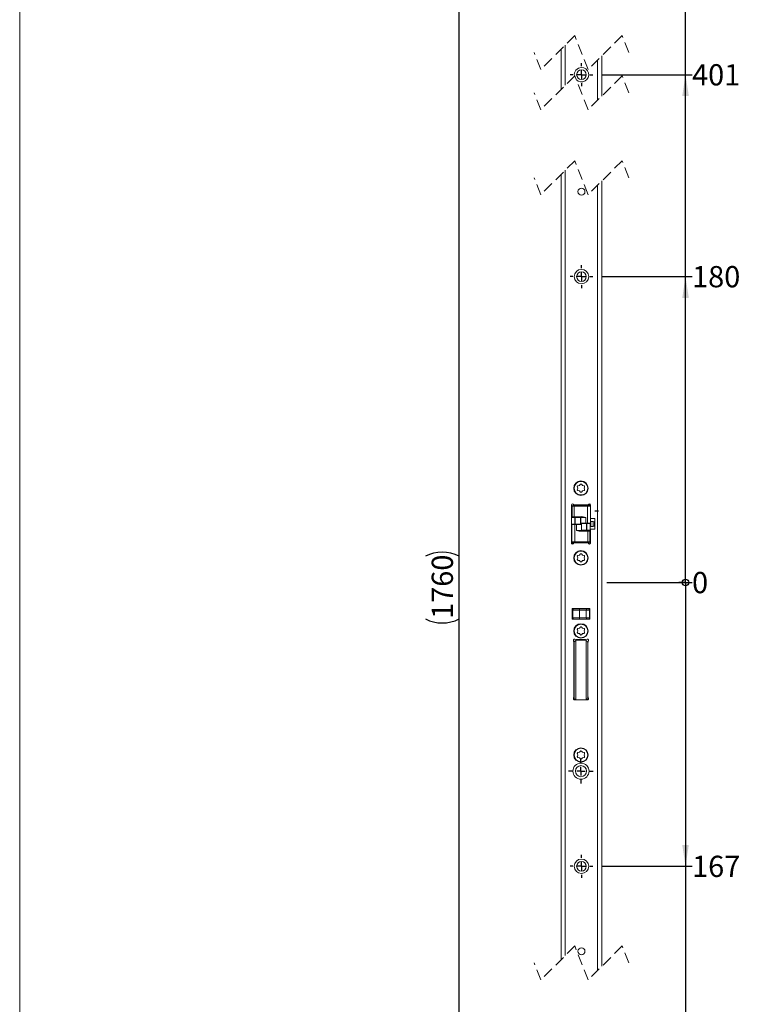
# Model space of a CAD drawing. Units: millimetres. Extents: x 5 to 415, y 5 to 292.
# Drawn here: x 5 to 90, y 105 to 221 of the extents above; entities that cross this region are included whole.
import ezdxf

# ---------------------------------------------------------------- set-up
doc = ezdxf.new("R2010")
doc.units = ezdxf.units.MM
doc.linetypes.add('CENTERX2', pattern=[20.32, 12.7, -2.54, 2.54, -2.54])
doc.linetypes.add('HIDDEN', pattern=[1.905, 1.27, -0.635])
doc.layers.add('1', color=19, linetype='Continuous')
doc.styles.add('SLDTEXTSTYLE1', font='TXT', dxfattribs={"width": 0.75})
doc.dimstyles.new('SLDDIMSTYLE0', dxfattribs={"dimtxt": 2.5, "dimasz": 0.25641, "dimexe": 0, "dimexo": 0.0625, "dimtad": 0, "dimtih": 1, "dimtoh": 1, "dimdec": 0, "dimlfac": 5, "dimrnd": 1e-09, "dimzin": 12, "dimdsep": 46, "dimtxsty": 'SLDTEXTSTYLE1', "dimblk1": 'ORIGIN', "dimblk2": 'ORIGIN', "dimsah": 1, "dimcen": 0.09, "dimadec": 0, "dimazin": 3, "dimtfac": 1, "dimtdec": 0, "dimtofl": 0, "dimtmove": 0, "dimatfit": 3, "dimldrblk": 'ORIGIN', "dimfxl": 1, "dimfrac": 2, "dimtolj": 1, "dimtzin": 12, "dimarcsym": 0})
doc.dimstyles.new('SLDDIMSTYLE1', dxfattribs={"dimtxt": 2.5, "dimasz": 2.5, "dimexe": 0, "dimexo": 0.0625, "dimtad": 0, "dimtih": 1, "dimtoh": 1, "dimlfac": 5, "dimrnd": 1e-09, "dimzin": 12, "dimdsep": 46, "dimtxsty": 'SLDTEXTSTYLE1', "dimsah": 1, "dimcen": 0.09, "dimadec": 0, "dimazin": 3, "dimtfac": 1, "dimtofl": 0, "dimtmove": 0, "dimatfit": 3, "dimfxl": 1, "dimfrac": 2, "dimtolj": 1, "dimtzin": 12, "dimarcsym": 0})
doc.dimstyles.new('SLDDIMSTYLE2', dxfattribs={"dimtxt": 2.5, "dimasz": 2.5, "dimexe": 0, "dimexo": 0.0625, "dimtad": 1, "dimlfac": 5, "dimrnd": 1e-09, "dimzin": 12, "dimdsep": 46, "dimtxsty": 'SLDTEXTSTYLE1', "dimsah": 1, "dimcen": 0.09, "dimadec": 0, "dimazin": 3, "dimtfac": 1, "dimtofl": 0, "dimtmove": 0, "dimatfit": 3, "dimfxl": 1, "dimfrac": 2, "dimtolj": 1, "dimtzin": 12, "dimarcsym": 0})

# ---------------------------------------------------------------- blocks, each defined once
blk = doc.blocks.new('_ORIGIN')
at = {"color": 0, "linetype": 'ByBlock', "lineweight": -2}
blk.add_line((0, 0), (-1, 0), dxfattribs=at)
blk.add_circle((0, 0), 0.5, dxfattribs=at)
blk = doc.blocks.new('*D6')
at = {"layer": '1'}
blk.add_line((74.11, 155.03), (84.13, 155.03), dxfattribs=at)
at = {"layer": '1', "xscale": 0.7692307692, "yscale": 0.7692307692}
blk.add_blockref('_ORIGIN', (83.36, 155.03, 0.02), dxfattribs=at)
at = {"layer": '1', "insert": (84.13, 156.27, 0.02), "char_height": 2.5, "attachment_point": 1, "style": 'SLDTEXTSTYLE1'}
blk.add_mtext('0', dxfattribs=at)
blk = doc.blocks.new('*D7')
at = {"layer": '1'}
for p, q in [((83.36, 155.03), (83.36, 121.63)), ((73.47, 121.63), (84.13, 121.63))]:
    blk.add_line(p, q, dxfattribs=at)
blk.add_solid([(83.36, 121.63), (83.75, 124.13), (82.98, 124.13)], dxfattribs=at)
at = {"layer": '1', "insert": (84.13, 122.87, 0.02), "char_height": 2.5, "attachment_point": 1, "style": 'SLDTEXTSTYLE1'}
blk.add_mtext('167', dxfattribs=at)
blk = doc.blocks.new('*D8')
at = {"layer": '1'}
for p, q in [((83.36, 121.63), (83.36, 97.49)), ((73.47, 97.49), (84.13, 97.49))]:
    blk.add_line(p, q, dxfattribs=at)
blk.add_solid([(83.36, 97.49), (83.75, 99.99), (82.98, 99.99)], dxfattribs=at)
at = {"layer": '1', "insert": (84.13, 98.73, 0.02), "char_height": 2.5, "attachment_point": 1, "style": 'SLDTEXTSTYLE1'}
blk.add_mtext('433', dxfattribs=at)
blk = doc.blocks.new('*D9')
at = {"layer": '1'}
for p, q in [((83.36, 97.49), (83.36, 83.11)), ((73.47, 83.11), (84.13, 83.11))]:
    blk.add_line(p, q, dxfattribs=at)
blk.add_solid([(83.36, 83.11), (83.75, 85.61), (82.98, 85.61)], dxfattribs=at)
at = {"layer": '1', "insert": (84.13, 84.35, 0.02), "char_height": 2.5, "attachment_point": 1, "style": 'SLDTEXTSTYLE1'}
blk.add_mtext('705', dxfattribs=at)
blk = doc.blocks.new('*D10')
at = {"layer": '1'}
for p, q in [((83.36, 83.11), (83.36, 52.91)), ((73.47, 52.91), (84.13, 52.91))]:
    blk.add_line(p, q, dxfattribs=at)
blk.add_solid([(83.36, 52.91), (83.75, 55.41), (82.98, 55.41)], dxfattribs=at)
at = {"layer": '1', "insert": (84.13, 54.15, 0.02), "char_height": 2.5, "attachment_point": 1, "style": 'SLDTEXTSTYLE1'}
blk.add_mtext('856', dxfattribs=at)
blk = doc.blocks.new('*D11')
at = {"layer": '1'}
for p, q in [((83.36, 52.91), (83.36, 39.11)), ((74.52, 39.11), (84.13, 39.11))]:
    blk.add_line(p, q, dxfattribs=at)
blk.add_solid([(83.36, 39.11), (83.75, 41.61), (82.98, 41.61)], dxfattribs=at)
at = {"layer": '1', "insert": (84.13, 40.35, 0.02), "char_height": 2.5, "attachment_point": 1, "style": 'SLDTEXTSTYLE1'}
blk.add_mtext('925', dxfattribs=at)
blk = doc.blocks.new('*D12')
at = {"layer": '1'}
for p, q in [((73.47, 191.03), (84.13, 191.03)), ((83.36, 155.03), (83.36, 191.03))]:
    blk.add_line(p, q, dxfattribs=at)
blk.add_solid([(83.36, 191.03), (82.98, 188.53), (83.75, 188.53)], dxfattribs=at)
at = {"layer": '1', "insert": (84.13, 192.27, 0.02), "char_height": 2.5, "attachment_point": 1, "style": 'SLDTEXTSTYLE1'}
blk.add_mtext('180', dxfattribs=at)
blk = doc.blocks.new('*D13')
at = {"layer": '1'}
for p, q in [((73.47, 214.79), (84.13, 214.79)), ((83.36, 191.03), (83.36, 214.79))]:
    blk.add_line(p, q, dxfattribs=at)
blk.add_solid([(83.36, 214.79), (82.98, 212.29), (83.75, 212.29)], dxfattribs=at)
at = {"layer": '1', "insert": (84.13, 216.03, 0.02), "char_height": 2.5, "attachment_point": 1, "style": 'SLDTEXTSTYLE1'}
blk.add_mtext('401', dxfattribs=at)
blk = doc.blocks.new('*D14')
at = {"layer": '1'}
for p, q in [((73.47, 229.55), (84.13, 229.55)), ((83.36, 214.79), (83.36, 229.55))]:
    blk.add_line(p, q, dxfattribs=at)
blk.add_solid([(83.36, 229.55), (82.98, 227.05), (83.75, 227.05)], dxfattribs=at)
at = {"layer": '1', "insert": (84.13, 230.79, 0.02), "char_height": 2.5, "attachment_point": 1, "style": 'SLDTEXTSTYLE1'}
blk.add_mtext('634', dxfattribs=at)
blk = doc.blocks.new('*D15')
at = {"layer": '1'}
for p, q in [((73.47, 259.75), (84.13, 259.75)), ((83.36, 229.55), (83.36, 259.75))]:
    blk.add_line(p, q, dxfattribs=at)
blk.add_solid([(83.36, 259.75), (82.98, 257.25), (83.75, 257.25)], dxfattribs=at)
at = {"layer": '1', "insert": (84.13, 260.99, 0.02), "char_height": 2.5, "attachment_point": 1, "style": 'SLDTEXTSTYLE1'}
blk.add_mtext('785', dxfattribs=at)
blk = doc.blocks.new('*D16')
at = {"layer": '1'}
for p, q in [((74.52, 269.75), (84.13, 269.75)), ((83.36, 259.75), (83.36, 269.75))]:
    blk.add_line(p, q, dxfattribs=at)
blk.add_solid([(83.36, 269.75), (82.98, 267.25), (83.75, 267.25)], dxfattribs=at)
at = {"layer": '1', "insert": (84.13, 270.99, 0.02), "char_height": 2.5, "attachment_point": 1, "style": 'SLDTEXTSTYLE1'}
blk.add_mtext('835', dxfattribs=at)
blk = doc.blocks.new('*D17')
at = {"layer": '1'}
for p, q in [((67.72, 269.75), (55.72, 269.75)), ((56.72, 39.11), (56.72, 269.75)), ((67.72, 39.11), (55.72, 39.11))]:
    blk.add_line(p, q, dxfattribs=at)
for centre, start, end in [((54.73, 154.16), 63.4349, 116.5651), ((54.73, 154.71), 243.4349, 296.5651)]:
    blk.add_arc(centre, 4.44, start, end, dxfattribs=at)
for points in [[(56.72, 269.75), (56.33, 267.25), (57.1, 267.25)], [(56.72, 39.11), (57.1, 41.61), (56.33, 41.61)]]:
    blk.add_solid(points, dxfattribs=at)
at = {"layer": '1', "insert": (53.49, 150.74, -3.84), "char_height": 2.5, "attachment_point": 1, "rotation": 90, "style": 'SLDTEXTSTYLE1'}
blk.add_mtext('1760', dxfattribs=at)
blk = doc.blocks.new('SW_CENTERMARKSYMBOL_2')
at = {"layer": '1', "color": 0}
for p, q in [((0, 1), (0, 1.35)), ((-1, 0), (-1.35, 0)), ((0, 0), (-0.5, 0)), ((0, 0), (0, 0.5)), ((0, 0), (0, -0.5)), ((0, 0), (0.5, 0)), ((1, 0), (1.35, 0)), ((0, -1), (0, -1.35))]:
    blk.add_line(p, q, dxfattribs=at)
blk = doc.blocks.new('SW_CENTERMARKSYMBOL_3')
at = {"layer": '1', "color": 0}
for p, q in [((0, 1), (0, 1.35)), ((-1, 0), (-1.35, 0)), ((0, 0), (-0.5, 0)), ((0, 0), (0, 0.5)), ((0, 0), (0, -0.5)), ((0, 0), (0.5, 0)), ((1, 0), (1.35, 0)), ((0, -1), (0, -1.35))]:
    blk.add_line(p, q, dxfattribs=at)
blk = doc.blocks.new('SW_CENTERMARKSYMBOL_4')
at = {"layer": '1', "color": 0}
for p, q in [((0, 1), (0, 1.45)), ((-1, 0), (-1.45, 0)), ((0, 0), (-0.5, 0)), ((0, 0), (0, 0.5)), ((0, 0), (0, -0.5)), ((0, 0), (0.5, 0)), ((1, 0), (1.45, 0)), ((0, -1), (0, -1.45))]:
    blk.add_line(p, q, dxfattribs=at)
blk = doc.blocks.new('SW_CENTERMARKSYMBOL_5')
at = {"layer": '1', "color": 0}
for p, q in [((0, 1), (0, 1.35)), ((-1, 0), (-1.35, 0)), ((0, 0), (-0.5, 0)), ((0, 0), (0, 0.5)), ((0, 0), (0, -0.5)), ((0, 0), (0.5, 0)), ((1, 0), (1.35, 0)), ((0, -1), (0, -1.35))]:
    blk.add_line(p, q, dxfattribs=at)

msp = doc.modelspace()

# ---------------------------------------------------------------- linework, layer by layer
at = {"color": 7, "linetype": 'HIDDEN', "lineweight": 0}
for p, q in [((70.3288, 219.3996), (66.3288, 215.3996)), ((71.9038, 215.3996), (70.3288, 219.3996)), ((75.9038, 219.3996), (71.9038, 215.3996)), ((76.6913, 217.3996), (75.9038, 219.3996)), ((66.3288, 215.3996), (65.5413, 217.3996)), ((70.3288, 214.6703), (66.3288, 210.6703)), ((71.9038, 210.6703), (70.3288, 214.6703)), ((75.9038, 214.6703), (71.9038, 210.6703)), ((76.6913, 212.6703), (75.9038, 214.6703)), ((66.3288, 210.6703), (65.5413, 212.6703)), ((70.3288, 204.6703), (66.3288, 200.6703)), ((71.9038, 200.6703), (70.3288, 204.6703)), ((75.9038, 204.6703), (71.9038, 200.6703)), ((76.6913, 202.6703), (75.9038, 204.6703)), ((66.3288, 200.6703), (65.5413, 202.6703)), ((70.3288, 112.2562), (66.3288, 108.2562)), ((71.9038, 108.2562), (70.3288, 112.2562)), ((75.9038, 112.2562), (71.9038, 108.2562)), ((76.6913, 110.2562), (75.9038, 112.2562)), ((66.3288, 108.2562), (65.5413, 110.2562))]:
    msp.add_line(p, q, dxfattribs=at)
at = {"color": 7, "linetype": 'Continuous', "lineweight": 0}
for p, q in [((69.2163, 218.2871), (69.2163, 213.5578)), ((73.0163, 211.7828), (73.0163, 216.5121)), ((69.2163, 203.5578), (69.2163, 111.1437)), ((73.0163, 109.3687), (73.0163, 201.7828)), ((70.0341, 164.0271), (70.0218, 164.0271)), ((70.0341, 162.7671), (70.0341, 164.0271)), ((70.2606, 164.0271), (70.0341, 164.0271)), ((70.1256, 164.1071), (70.2058, 164.1071)), ((70.2058, 164.1696), (70.2058, 164.1071)), ((70.2058, 164.1071), (70.5982, 164.1071)), ((71.8264, 164.0271), (70.2606, 164.0271)), ((70.2606, 162.7671), (70.2606, 164.0271)), ((70.5982, 164.1071), (70.5982, 164.1571)), ((70.6331, 164.1071), (70.5982, 164.1071)), ((70.6331, 164.1571), (70.6331, 164.1071)), ((71.4983, 164.1071), (71.4983, 164.1571)), ((71.5333, 164.1071), (71.4983, 164.1071)), ((71.5333, 164.1571), (71.5333, 164.1071)), ((71.5333, 164.1071), (72.0406, 164.1071)), ((72.1729, 164.0271), (71.8264, 164.0271)), ((71.8264, 162.0071), (71.8264, 164.0271)), ((72.0406, 164.1071), (72.0406, 164.2969)), ((72.0406, 164.1071), (72.1204, 164.1071)), ((69.9463, 162.6671), (69.9263, 162.6671)), ((69.9575, 162.6671), (69.9463, 162.6671)), ((69.9575, 162.6671), (69.9575, 161.1871)), ((70.3284, 162.6671), (69.9575, 162.6671)), ((70.0218, 162.7671), (70.0341, 162.7671)), ((70.0341, 162.7671), (70.2606, 162.7671)), ((70.2606, 162.7671), (70.9984, 162.7671)), ((70.3284, 161.8871), (70.3284, 162.6671)), ((70.3772, 162.6671), (70.3284, 162.6671)), ((70.3772, 162.7271), (70.3772, 162.6671)), ((70.3772, 162.6671), (70.3772, 161.8871)), ((71.0195, 162.6671), (70.3772, 162.6671)), ((71.0195, 162.6871), (71.028, 162.6871)), ((71.6211, 162.6871), (71.028, 162.6871)), ((71.028, 162.6871), (71.028, 162.0071)), ((71.6211, 162.0071), (71.6211, 162.6871)), ((71.6211, 162.6871), (71.6233, 162.6871)), ((71.6233, 162.6871), (71.6233, 162.0071)), ((69.9463, 161.1871), (69.9263, 161.1871)), ((69.9575, 161.1871), (69.9463, 161.1871)), ((69.9575, 161.1871), (69.9741, 161.1871)), ((69.9705, 161.0871), (69.9664, 161.0871)), ((69.9751, 161.8471), (69.974, 161.8471)), ((69.974, 161.8471), (69.974, 161.1671)), ((70.3225, 161.8471), (69.9751, 161.8471)), ((69.9751, 161.8471), (69.9751, 159.8271)), ((70.3225, 161.8471), (70.3225, 159.8271)), ((70.5241, 161.8471), (70.3225, 161.8471)), ((70.5241, 161.1671), (70.5241, 161.8471)), ((70.5264, 161.8471), (70.5241, 161.8471)), ((70.5264, 161.1671), (70.5241, 161.1671)), ((70.5264, 161.8471), (70.5264, 161.1671)), ((71.1144, 161.8471), (70.5264, 161.8471)), ((70.5264, 161.1671), (71.1144, 161.1671)), ((71.0195, 162.0071), (71.028, 162.0071)), ((71.028, 162.0071), (71.6211, 162.0071)), ((71.1144, 161.1671), (71.1144, 161.8471)), ((71.1226, 161.8471), (71.1144, 161.8471)), ((71.1226, 161.1671), (71.1144, 161.1671)), ((71.1226, 161.1871), (71.7155, 161.1871)), ((71.8771, 161.0871), (71.1445, 161.0871)), ((71.6211, 162.0071), (71.6233, 162.0071)), ((71.6233, 162.0071), (71.8264, 162.0071)), ((71.7155, 161.1871), (71.7155, 161.9671)), ((71.7155, 161.1871), (71.7155, 161.1271)), ((71.7643, 161.1871), (71.7155, 161.1871)), ((71.7643, 161.9671), (71.7643, 161.1871)), ((71.7643, 161.1871), (72.1352, 161.1871)), ((71.8264, 162.0071), (72.1729, 162.0071)), ((71.8771, 161.0871), (71.8771, 159.8271)), ((72.1011, 161.0871), (71.8771, 161.0871)), ((72.1011, 161.0871), (72.1011, 159.8271)), ((72.1129, 161.0871), (72.1011, 161.0871)), ((72.1352, 161.1871), (72.1352, 161.9671)), ((72.1463, 161.1871), (72.1352, 161.1871)), ((72.2063, 162.2271), (72.2063, 161.6271)), ((72.5063, 161.6271), (72.5063, 162.2271)), ((69.9664, 159.8271), (69.9751, 159.8271)), ((69.9751, 159.8271), (70.3225, 159.8271)), ((70.0906, 159.7471), (70.0103, 159.7471)), ((70.5979, 159.7471), (70.0906, 159.7471)), ((70.0906, 159.7471), (70.0906, 159.5592)), ((70.3225, 159.8271), (71.8771, 159.8271)), ((70.5979, 159.7471), (70.6328, 159.7471)), ((70.5979, 159.6971), (70.5979, 159.7471)), ((70.6328, 159.7471), (70.6328, 159.6971)), ((71.498, 159.6971), (71.498, 159.7471)), ((71.498, 159.7471), (71.5331, 159.7471)), ((71.9254, 159.7471), (71.5331, 159.7471)), ((71.5331, 159.7471), (71.5331, 159.6971)), ((71.8771, 159.8271), (72.1011, 159.8271)), ((72.0051, 159.7471), (71.9254, 159.7471)), ((71.9254, 159.6265), (71.9254, 159.7471)), ((72.1011, 159.8271), (72.1129, 159.8271)), ((70.0463, 151.7871), (70.1083, 151.7871)), ((70.1083, 150.8671), (70.0463, 150.8671)), ((70.8782, 151.7871), (70.1083, 151.7871)), ((70.1083, 151.7871), (70.1083, 150.8671)), ((70.1083, 150.8671), (70.8782, 150.8671)), ((71.6815, 151.7871), (70.8782, 151.7871)), ((70.8782, 151.7871), (70.8782, 150.8671)), ((70.8782, 150.8671), (71.6815, 150.8671)), ((72.046, 151.7871), (71.6815, 151.7871)), ((71.6815, 151.7871), (71.6815, 150.8671)), ((71.6815, 150.8671), (72.046, 150.8671)), ((72.046, 150.8671), (72.046, 151.7871)), ((72.046, 151.7871), (72.0463, 151.7871)), ((72.046, 150.8671), (72.0463, 150.8671)), ((71.8563, 144.1263), (71.8763, 144.1263)), ((71.8563, 144.0263), (71.8763, 144.0263))]:
    msp.add_line(p, q, dxfattribs=at)
at = {"color": 7, "linetype": 'Continuous', "lineweight": 15}
for p, q in [((68.7163, 213.0578), (68.7163, 217.7871)), ((73.5163, 217.0121), (73.5163, 212.2828)), ((68.7163, 110.6437), (68.7163, 203.0578)), ((73.5163, 202.2828), (73.5163, 109.8687)), ((69.9263, 164.1571), (69.9263, 159.6971)), ((70.0218, 164.0271), (70.0218, 162.7671)), ((70.0618, 164.0671), (70.0717, 164.0671)), ((70.0717, 164.0671), (70.2899, 164.0671)), ((70.1256, 164.2839), (70.1256, 164.1071)), ((71.9063, 164.1571), (70.2063, 164.1571)), ((70.2899, 164.0671), (71.8557, 164.0671)), ((71.8557, 164.0671), (72.1329, 164.0671)), ((72.1204, 164.1071), (72.1204, 164.2759)), ((72.1729, 162.0071), (72.1729, 164.0271)), ((72.1863, 162.5571), (72.1863, 164.1571)), ((70.0063, 162.7271), (69.9263, 162.7271)), ((69.9463, 161.1871), (69.9463, 162.6671)), ((70.0063, 162.7271), (70.3772, 162.7271)), ((70.3772, 162.7271), (70.4929, 162.7271)), ((71.0277, 162.7271), (70.4929, 162.7271)), ((71.0195, 162.6871), (71.0195, 162.0071)), ((72.7063, 162.5571), (72.1863, 162.5571)), ((72.7063, 161.2971), (72.7063, 162.5571)), ((69.9263, 161.1271), (69.9735, 161.1271)), ((69.9664, 161.0871), (69.9664, 159.8271)), ((70.014, 161.8871), (70.0151, 161.8871)), ((70.0151, 161.8871), (70.293, 161.8871)), ((70.293, 161.8871), (70.4946, 161.8871)), ((70.4946, 161.8871), (71.0826, 161.8871)), ((71.6526, 161.9671), (71.0595, 161.9671)), ((71.115, 161.1271), (71.6426, 161.1271)), ((71.1226, 161.1671), (71.1226, 161.8471)), ((71.7155, 161.1271), (71.6426, 161.1271)), ((71.8557, 161.9671), (71.6526, 161.9671)), ((72.0863, 161.1271), (71.7155, 161.1271)), ((72.1329, 161.9671), (71.8557, 161.9671)), ((72.1129, 159.8271), (72.1129, 161.0871)), ((72.1463, 161.9694), (72.1463, 161.1871)), ((72.1863, 159.6971), (72.1863, 161.2971)), ((72.1863, 161.2971), (72.7063, 161.2971)), ((72.5063, 162.2271), (72.2063, 162.2271)), ((72.2063, 161.6271), (72.5063, 161.6271)), ((72.6463, 162.0871), (72.6463, 161.7671)), ((69.9664, 160.7271), (69.9263, 160.7271)), ((72.1863, 160.7271), (72.1129, 160.7271)), ((70.0151, 159.7871), (70.0064, 159.7871)), ((70.0103, 159.7471), (70.0103, 159.5688)), ((70.293, 159.7871), (70.0151, 159.7871)), ((70.2063, 159.6971), (71.9063, 159.6971)), ((71.8476, 159.7871), (70.293, 159.7871)), ((72.0634, 159.7871), (71.8476, 159.7871)), ((72.0051, 159.5633), (72.0051, 159.7471)), ((72.0729, 159.7871), (72.0634, 159.7871)), ((70.0263, 151.9571), (70.0263, 150.6971)), ((72.0863, 151.9571), (70.0263, 151.9571)), ((70.1863, 151.9271), (70.9563, 151.9271)), ((70.9563, 151.9271), (71.797, 151.9271)), ((71.5663, 151.9271), (71.5663, 151.9571)), ((71.797, 151.9271), (71.9063, 151.9271)), ((72.0863, 150.6971), (72.0863, 151.9571)), ((70.0263, 150.6971), (72.0863, 150.6971)), ((70.0463, 150.8671), (70.0463, 151.7871)), ((70.9563, 150.7271), (70.1863, 150.7271)), ((71.797, 150.7271), (70.9563, 150.7271)), ((71.9063, 150.7271), (71.797, 150.7271)), ((72.0463, 151.7871), (72.0863, 151.7871)), ((72.0463, 151.7871), (72.0463, 150.8671)), ((70.6471, 148.3071), (70.3172, 148.3652)), ((71.7955, 148.3652), (71.4656, 148.3071)), ((70.1782, 148.2262), (70.2363, 147.8963)), ((70.2363, 147.8963), (70.2363, 141.6778)), ((70.2563, 141.5271), (70.2563, 147.9271)), ((70.4563, 148.2099), (70.4563, 141.2442)), ((71.5563, 148.2271), (70.5563, 148.2271)), ((71.4656, 148.3071), (70.6471, 148.3071)), ((71.6563, 141.2442), (71.6563, 148.2099)), ((71.8563, 147.9271), (71.8563, 141.5271)), ((71.8763, 147.8963), (71.9345, 148.2262)), ((71.8763, 141.6778), (71.8763, 147.8963)), ((71.8763, 145.4271), (71.8563, 145.4271)), ((70.2563, 144.1271), (70.2363, 144.1271)), ((70.2363, 144.0271), (70.2563, 144.0271)), ((71.8563, 144.6271), (71.8763, 144.6271)), ((71.8563, 144.1063), (71.8763, 144.1063)), ((71.8763, 143.3656), (71.8563, 143.3656)), ((70.2363, 141.6778), (70.1782, 141.3479)), ((70.2563, 141.8671), (70.2363, 141.8671)), ((71.8763, 141.8671), (71.8563, 141.8671)), ((71.9345, 141.3479), (71.8763, 141.6778)), ((70.3172, 141.2089), (70.4785, 141.2373)), ((70.5563, 141.2271), (71.5563, 141.2271)), ((71.6342, 141.2373), (71.7955, 141.2089))]:
    msp.add_line(p, q, dxfattribs=at)
at = {"color": 7, "linetype": 'CENTERX2'}
msp.add_line((73.1063, 163.4315), (72.7063, 163.4315), dxfattribs=at)
at = {"color": 7, "linetype": 'Continuous', "lineweight": 0, "flags": 128}
for points in [[(69.9705, 161.0871), (69.9713, 161.0949), (69.9723, 161.0991)], [(70.1083, 151.7871), (70.1098, 151.8144), (70.1143, 151.8406), (70.1215, 151.8648), (70.1312, 151.8861), (70.143, 151.9035), (70.1565, 151.9164), (70.1711, 151.9244), (70.1863, 151.9271)], [(70.8782, 151.7871), (70.8797, 151.8144), (70.8842, 151.8406), (70.8914, 151.8648), (70.9011, 151.8861), (70.9129, 151.9035), (70.9264, 151.9164), (70.941, 151.9244), (70.9563, 151.9271)], [(70.1863, 150.7271), (70.1711, 150.7298), (70.1565, 150.7377), (70.143, 150.7507), (70.1312, 150.7681), (70.1215, 150.7893), (70.1143, 150.8135), (70.1098, 150.8397), (70.1083, 150.8671)], [(70.9563, 150.7271), (70.941, 150.7298), (70.9264, 150.7377), (70.9129, 150.7507), (70.9011, 150.7681), (70.8914, 150.7893), (70.8842, 150.8135), (70.8797, 150.8397), (70.8782, 150.8671)]]:
    msp.add_lwpolyline(points, dxfattribs=at)
at = {"color": 7, "linetype": 'Continuous', "lineweight": 15}
for centre, radius in [((71.1163, 214.7891), 0.57), ((71.1163, 201.0271), 0.41), ((71.1163, 191.0271), 0.85), ((71.1163, 191.0271), 0.57), ((71.0563, 166.1271), 0.85), ((71.0563, 166.1271), 0.8), ((71.0563, 157.9271), 0.85), ((71.0563, 157.9271), 0.8), ((71.0563, 149.3271), 0.85), ((71.0563, 149.3271), 0.8), ((71.0563, 134.7271), 0.85), ((71.0563, 134.7271), 0.8), ((71.0563, 132.8271), 0.95), ((71.0563, 132.8271), 0.65), ((71.1163, 121.6271), 0.85), ((71.1163, 121.6271), 0.57), ((71.1163, 111.6271), 0.41)]:
    msp.add_circle(centre, radius, dxfattribs=at)
for centre, radius, start, end in [((71.1139, 214.7941), 0.845, 89.835785, 191.399724), ((71.119, 214.7906), 0.8485, 224.804248, 90.175982), ((70.7263, 166.3176), 0.1, 84.735323, 215.264632), ((70.7263, 165.9365), 0.1, 144.736034, 275.26401), ((70.4569, 166.1271), 0.23, 324.735721, 35.264279), ((70.7566, 166.6462), 0.23, 264.735674, 335.264193), ((70.7566, 165.6079), 0.23, 24.735807, 95.264326), ((71.0563, 166.5081), 0.1, 24.734799, 155.265201), ((71.3561, 166.6462), 0.23, 204.735808, 275.264324), ((71.3561, 165.6079), 0.23, 84.735676, 155.264192), ((71.3863, 166.3176), 0.1, 324.735405, 95.264653), ((71.3863, 165.9365), 0.1, 264.736014, 35.263929), ((71.6558, 166.1271), 0.23, 144.735703, 215.264297), ((71.0563, 165.746), 0.1, 204.736132, 335.263868), ((70.0663, 164.1571), 0.14, 0.000248, 179.999752), ((70.0618, 164.0271), 0.04, 89.998877, 180.000056), ((72.0463, 164.1571), 0.14, 0.000267, 179.999733), ((72.1329, 164.0271), 0.04, 0.000058, 90.000609), ((70.0063, 162.6671), 0.06, 89.99894, 180.000616), ((70.0618, 162.7671), 0.04, 180.001453, 269.997479), ((70.9795, 162.6871), 0.04, 0.000101, 90.001058), ((72.2063, 162.2871), 0.06, 236.07395, 269.998102), ((70.0064, 161.1871), 0.06, 180.001335, 237.061773), ((70.0064, 161.0871), 0.04, 146.779919, 179.997578), ((69.5141, 161.1471), 0.4603, 352.505252, 2.485502), ((70.014, 161.8471), 0.04, 90.001151, 180.000517), ((70.49, 161.8508), 0.0366, 354.181116, 82.654479), ((71.0595, 162.0071), 0.04, 180.000101, 270.001067), ((71.0826, 161.8471), 0.04, 359.997964, 90.001067), ((71.1626, 161.1671), 0.04, 180.00161, 269.997421), ((72.0729, 161.0871), 0.04, 0.000172, 90.001029), ((72.0863, 161.1871), 0.06, 270.001369, 359.999609), ((72.1329, 162.0071), 0.04, 269.99977, 359.999563), ((72.2063, 161.5671), 0.06, 90.001369, 179.999609), ((72.5063, 162.0871), 0.14, 0.000201, 90.000066), ((72.5063, 161.7671), 0.14, 269.999934, 359.999799), ((70.0663, 159.6971), 0.14, 179.999638, 0.000362), ((70.0064, 159.8271), 0.04, 179.999566, 270.001435), ((72.0463, 159.6971), 0.14, 179.999657, 0.000343), ((72.0729, 159.8271), 0.04, 269.998971, 359.999828), ((70.7263, 158.1176), 0.1, 84.735323, 215.264632), ((70.7263, 157.7365), 0.1, 144.735701, 275.264343), ((70.4569, 157.9271), 0.23, 324.735628, 35.264372), ((70.7566, 158.4462), 0.23, 264.735606, 335.264539), ((70.7566, 157.4079), 0.23, 24.735461, 95.264394), ((71.0563, 158.3081), 0.1, 24.735465, 155.264535), ((71.3561, 158.4462), 0.23, 204.735462, 275.264391), ((71.3561, 157.4079), 0.23, 84.735609, 155.264538), ((71.3863, 158.1176), 0.1, 324.735405, 95.264653), ((71.3863, 157.7365), 0.1, 264.735681, 35.264262), ((71.6558, 157.9271), 0.23, 144.73561, 215.26439), ((71.0563, 157.546), 0.1, 204.736132, 335.263868), ((70.1863, 151.7871), 0.14, 89.999999, 180.000039), ((71.9063, 151.7871), 0.14, 359.999896, 90.000066), ((70.1863, 150.8671), 0.14, 180.000221, 269.999741), ((71.9063, 150.8671), 0.14, 270.000194, 359.999844), ((70.7263, 149.5176), 0.1, 84.73549, 215.264466), ((70.7566, 149.8462), 0.23, 264.73564, 335.264366), ((71.0563, 149.7081), 0.1, 24.735465, 155.264535), ((71.3561, 149.8462), 0.23, 204.735635, 275.264357), ((71.3863, 149.5176), 0.1, 324.735571, 95.264486), ((70.2963, 148.2471), 0.12, 80.000071, 189.999968), ((70.7263, 149.1365), 0.1, 144.735593, 275.264393), ((70.4569, 149.3271), 0.23, 324.735628, 35.264372), ((70.7566, 148.8079), 0.23, 24.735508, 95.264487), ((71.0563, 148.946), 0.1, 204.735632, 335.264368), ((71.3561, 148.8079), 0.23, 84.735516, 155.264491), ((71.3863, 149.1365), 0.1, 264.735631, 35.26437), ((71.6558, 149.3271), 0.23, 144.73561, 215.26439), ((71.8163, 148.2471), 0.12, 350.000032, 99.999929), ((70.5563, 147.9271), 0.3, 109.47132, 179.999889), ((70.5563, 147.9271), 0.3, 89.999978, 109.471139), ((71.5563, 147.9271), 0.3, 70.528879, 90.000004), ((71.5563, 147.9271), 0.3, 0.000098, 70.528677), ((70.5563, 141.5271), 0.3, 179.999895, 250.528896), ((71.5563, 141.5271), 0.3, 289.471231, 359.999994), ((70.2963, 141.3271), 0.12, 170.000032, 279.999929), ((70.5564, 141.5271), 0.3, 250.529273, 269.99961), ((71.5563, 141.5271), 0.3, 270.000408, 289.470709), ((71.8163, 141.3271), 0.12, 260.000071, 9.999968), ((70.7263, 134.9176), 0.1, 84.735323, 215.264632), ((70.7263, 134.5365), 0.1, 144.735701, 275.264343), ((70.4569, 134.7271), 0.23, 324.735628, 35.264372), ((70.7566, 135.2462), 0.23, 264.735606, 335.264539), ((70.7566, 134.2079), 0.23, 24.735807, 95.264326), ((71.0563, 135.1081), 0.1, 24.735465, 155.264535), ((71.3561, 135.2462), 0.23, 204.735462, 275.264391), ((71.3561, 134.2079), 0.23, 84.735676, 155.264192), ((71.3863, 134.9176), 0.1, 324.735405, 95.264653), ((71.3863, 134.5365), 0.1, 264.735681, 35.264262), ((71.6558, 134.7271), 0.23, 144.73561, 215.26439), ((71.0563, 134.346), 0.1, 204.735465, 335.264535)]:
    msp.add_arc(centre, radius, start, end, dxfattribs=at)
at = {"color": 7, "linetype": 'Continuous', "lineweight": 0}
for centre, radius, start, end in [((70.0729, 164.0283), 0.0388, 91.878, 181.763195), ((73.7348, 164.0971), 3.529, 179.837617, 180.487047), ((70.2962, 164.0317), 0.0359, 100.14192, 187.411472), ((71.862, 164.0317), 0.0359, 100.142001, 187.4115), ((75.5696, 164.0971), 3.529, 179.837617, 180.487047), ((70.0126, 162.6721), 0.0553, 96.46632, 185.260435), ((70.0729, 162.7659), 0.0388, 178.238452, 268.117691), ((70.2962, 162.7624), 0.0359, 172.590655, 259.853409), ((70.3835, 162.6721), 0.0553, 96.466506, 185.260182), ((70.9916, 162.6908), 0.0365, 354.070922, 82.4814), ((71.0341, 162.7624), 0.0359, 172.590605, 259.85335), ((71.1584, 161.5361), 1.2413, 68.004253, 97.404474), ((71.1754, 160.497), 2.235, 78.498237, 93.78817), ((70.0232, 161.1856), 0.0657, 178.754778, 221.262061), ((70.0151, 161.8471), 0.04, 90.001151, 180.000517), ((70.2868, 161.8516), 0.036, 352.703946, 80.076127), ((70.4884, 161.8516), 0.036, 352.703855, 80.076218), ((70.9857, 162.3012), 1.2245, 247.853955, 277.450526), ((70.9685, 163.323), 2.2008, 258.409021, 273.816272), ((71.0643, 162.0033), 0.0365, 174.072136, 262.478914), ((71.078, 161.8508), 0.0366, 354.181052, 82.654506), ((71.1508, 161.1634), 0.0366, 174.182975, 262.652583), ((71.1088, 161.0916), 0.036, 352.703317, 80.079223), ((71.6574, 162.0033), 0.0365, 174.072025, 262.478948), ((71.6589, 162.0024), 0.0359, 172.588913, 259.857586), ((71.7092, 161.182), 0.0553, 276.468939, 5.259625), ((71.862, 162.0024), 0.0359, 172.588913, 259.857586), ((71.8414, 161.0916), 0.036, 352.70333, 80.079292), ((72.0622, 161.0882), 0.0389, 358.301747, 88.196251), ((72.0801, 161.182), 0.0553, 276.468908, 5.259722), ((70.0151, 159.8271), 0.04, 179.999471, 270.00153), ((72.7141, 159.7571), 2.6235, 179.344917, 180.218535), ((70.2868, 159.8225), 0.036, 279.920858, 7.296521), ((71.8414, 159.8225), 0.036, 279.920708, 7.29667), ((74.5487, 159.7571), 2.6233, 179.344802, 180.218484), ((72.0622, 159.8259), 0.0389, 271.803749, 1.698253), ((71.8106, 151.7982), 0.1295, 96.002106, 184.949139), ((71.9062, 151.7873), 0.1398, 359.92009, 89.919843), ((71.8106, 150.8559), 0.1295, 175.050975, 263.99778), ((71.9062, 150.8669), 0.1398, 270.080266, 0.079802)]:
    msp.add_arc(centre, radius, start, end, dxfattribs=at)
at = {"color": 7, "linetype": 'Continuous', "lineweight": 15}
for points, knots in [([(70.1252, 164.1019), (70.1243, 164.095), (70.1226, 164.0807), (70.1198, 164.0636), (70.1174, 164.0533), (70.1163, 164.0504), (70.1163, 164.0502)], [0, 0, 0, 0, 0.401335468, 0.821208861, 0.987938247, 1, 1, 1, 1]), ([(70.1255, 164.1022), (70.1257, 164.1038), (70.126, 164.1055), (70.1267, 164.107), (70.1267, 164.1071)], [0, 0, 0, 0, 0.93935492, 1, 1, 1, 1]), ([(72.121, 164.0986), (72.1209, 164.0994), (72.1205, 164.1025), (72.1184, 164.1051), (72.1169, 164.107), (72.1168, 164.1071)], [0, 0, 0, 0, 0.24811146, 0.96245758, 1, 1, 1, 1]), ([(72.1291, 164.0671), (72.1288, 164.0681), (72.1261, 164.0764), (72.1238, 164.087), (72.1217, 164.0966), (72.1213, 164.0985)], [0, 0, 0, 0, 0.0977911, 0.81471864, 1, 1, 1, 1]), ([(70.0016, 159.788), (70.0016, 159.7877), (70.0039, 159.7808), (70.0063, 159.7699), (70.0086, 159.7593), (70.0094, 159.7555)], [0, 0, 0, 0, 0.0260279, 0.65450651, 1, 1, 1, 1]), ([(70.0097, 159.7553), (70.0098, 159.7546), (70.0102, 159.7516), (70.0122, 159.749), (70.0137, 159.7472), (70.0138, 159.7471)], [0, 0, 0, 0, 0.233314529, 0.96175416, 1, 1, 1, 1]), ([(72.0053, 159.7521), (72.005, 159.7505), (72.0047, 159.7487), (72.0039, 159.7472), (72.0039, 159.7471)], [0, 0, 0, 0, 0.94140709, 1, 1, 1, 1]), ([(72.0056, 159.7524), (72.0064, 159.7592), (72.0082, 159.7733), (72.0111, 159.7901), (72.0135, 159.8003), (72.0146, 159.8032), (72.0147, 159.8035)], [0, 0, 0, 0, 0.398396002, 0.819082103, 0.986997022, 1, 1, 1, 1])]:
    msp.add_open_spline(points, degree=3, knots=knots, dxfattribs=at)
at = {"color": 7, "linetype": 'Continuous', "lineweight": 0}
for points, knots in [([(70.1468, 164.0671), (70.1458, 164.0679), (70.1424, 164.0706), (70.1357, 164.0803), (70.1274, 164.0895), (70.1247, 164.0994), (70.1254, 164.1018), (70.1255, 164.1022)], [0, 0, 0, 0, 0.09105481, 0.3104143, 0.82891913, 0.96957555, 1, 1, 1, 1]), ([(70.562, 164.0671), (70.5653, 164.0675), (70.5726, 164.0685), (70.5824, 164.075), (70.5909, 164.0838), (70.5951, 164.0917), (70.5976, 164.0995), (70.5979, 164.1036), (70.5982, 164.1071)], [0, 0, 0, 0, 0.16558492, 0.37522749, 0.5839441, 0.79008877, 0.82251951, 1, 1, 1, 1]), ([(70.6274, 164.0671), (70.6288, 164.0723), (70.6324, 164.0854), (70.6328, 164.0989), (70.6331, 164.1071)], [0, 0, 0, 0, 0.40032652, 1, 1, 1, 1]), ([(71.4983, 164.1071), (71.4984, 164.1036), (71.4987, 164.0912), (71.5, 164.0774), (71.5036, 164.068), (71.504, 164.0671)], [0, 0, 0, 0, 0.25745331, 0.92264767, 1, 1, 1, 1]), ([(71.5696, 164.0671), (71.5659, 164.0677), (71.5577, 164.069), (71.5467, 164.0769), (71.5386, 164.0868), (71.5349, 164.0958), (71.5335, 164.1021), (71.5334, 164.1053), (71.5333, 164.1071)], [0, 0, 0, 0, 0.19252962, 0.4194949, 0.67079253, 0.83746941, 0.9110807, 1, 1, 1, 1]), ([(72.1068, 164.0671), (72.1077, 164.0678), (72.1109, 164.0704), (72.1145, 164.0774), (72.1194, 164.0853), (72.1223, 164.0932), (72.1213, 164.0974), (72.121, 164.0986)], [0, 0, 0, 0, 0.09995426, 0.34331187, 0.63695406, 0.90047205, 1, 1, 1, 1]), ([(70.0246, 159.7871), (70.0236, 159.7863), (70.0203, 159.7837), (70.0166, 159.7768), (70.0116, 159.7688), (70.0085, 159.7609), (70.0095, 159.7566), (70.0097, 159.7553)], [0, 0, 0, 0, 0.10125569, 0.34369956, 0.63557979, 0.89670394, 1, 1, 1, 1]), ([(70.5619, 159.7871), (70.5656, 159.7865), (70.5738, 159.7851), (70.5847, 159.7772), (70.5927, 159.7673), (70.5964, 159.7583), (70.5977, 159.752), (70.5979, 159.7488), (70.5979, 159.7471)], [0, 0, 0, 0, 0.19165274, 0.41825853, 0.66981362, 0.83691701, 0.91077002, 1, 1, 1, 1]), ([(70.6328, 159.7471), (70.6327, 159.7505), (70.6324, 159.763), (70.6311, 159.7767), (70.6276, 159.7861), (70.6272, 159.7871)], [0, 0, 0, 0, 0.25753053, 0.92274455, 1, 1, 1, 1]), ([(71.5038, 159.7871), (71.5024, 159.7818), (71.4987, 159.7688), (71.4983, 159.7552), (71.498, 159.7471)], [0, 0, 0, 0, 0.40047007, 1, 1, 1, 1]), ([(71.5695, 159.7871), (71.5662, 159.7866), (71.5588, 159.7856), (71.5489, 159.7792), (71.5404, 159.7703), (71.5362, 159.7624), (71.5337, 159.7547), (71.5334, 159.7505), (71.5331, 159.7471)], [0, 0, 0, 0, 0.16637839, 0.37643459, 0.5850849, 0.7907837, 0.82311165, 1, 1, 1, 1]), ([(71.9846, 159.7871), (71.9855, 159.7863), (71.9889, 159.7835), (71.9934, 159.7766), (72, 159.7687), (72.0045, 159.7606), (72.006, 159.7547), (72.0054, 159.7525), (72.0053, 159.7521)], [0, 0, 0, 0, 0.08991598, 0.30971557, 0.5867199, 0.83197873, 0.97385241, 1, 1, 1, 1])]:
    msp.add_open_spline(points, degree=3, knots=knots, dxfattribs=at)
at = {"layer": '1', "color": 7, "lineweight": 15}
msp.add_line((5, 5), (5, 292), dxfattribs=at)

# ---------------------------------------------------------------- block references
at = {"layer": '1'}
for name, p in [('SW_CENTERMARKSYMBOL_2', (71.1163, 214.7891)), ('SW_CENTERMARKSYMBOL_3', (71.1163, 191.0271)), ('SW_CENTERMARKSYMBOL_4', (71.0563, 132.8271)), ('SW_CENTERMARKSYMBOL_5', (71.1163, 121.6271))]:
    msp.add_blockref(name, p, dxfattribs=at)

# ---------------------------------------------------------------- dimensions: what is measured, and where the dimension line sits
for feature_location, offset, text, picture, middle in [((73.5163, 269.7533, 0.02), (10.6148, 0), '835', '*D16', (87.9176, 269.7533)), ((72.4663, 259.7533, 0.02), (11.6648, 0), '785', '*D15', (87.9176, 259.7533)), ((72.4663, 229.5533, 0.02), (11.6648, 0), '634', '*D14', (87.9176, 229.5533)), ((72.4663, 214.7891, 0.02), (11.6648, 0), '401', '*D13', (87.9176, 214.7891)), ((72.4663, 97.4891, 0.02), (11.6648, 0), '433', '*D8', (87.9176, 97.4891)), ((72.4663, 83.1097, 0.02), (11.6648, 0), '705', '*D9', (87.9176, 83.1097)), ((72.4663, 52.9097, 0.02), (11.6648, 0), '856', '*D10', (87.9176, 52.9097)), ((73.5163, 39.1097, 0.02), (10.6148, 0), '925', '*D11', (87.9176, 39.1097))]:
    dim = msp.add_ordinate_dim(feature_location=feature_location, offset=offset, dtype=0, origin=(73.1063, 155.0271, 0.02), text=text, dimstyle='SLDDIMSTYLE1', dxfattribs=at)
    dim.commit()
    dim.dimension.update_dxf_attribs({"geometry": picture, "text_midpoint": middle})
dim = msp.add_linear_dim(base=(56.7163, 269.7533), p1=(68.7163, 39.1097), p2=(68.7163, 269.7533), angle=90, text='(1760)', dimstyle='SLDDIMSTYLE2', dxfattribs=at)
dim.commit()
dim.dimension.update_dxf_attribs({"geometry": '*D17', "text_midpoint": (56.7163, 154.4315), "dimtype": 160})
for feature_location, offset, origin, dimstyle, picture, middle in [((72.4663, 191.0271, 0.02), (11.6648, 0), (73.1063, 155.0271, 0.02), 'SLDDIMSTYLE1', '*D12', (87.9176, 191.0271)), ((73.1063482168, 155.0270621972, 0.02), (11.0247805626, 0), (73.1063482168, 155.0270621972, 0.02), 'SLDDIMSTYLE0', '*D6', (86.0703649659, 155.0270621972)), ((72.4663, 121.6271, 0.02), (11.6648, 0), (73.1063, 155.0271, 0.02), 'SLDDIMSTYLE1', '*D7', (87.9176, 121.6271))]:
    dim = msp.add_ordinate_dim(feature_location=feature_location, offset=offset, dtype=0, origin=origin, dimstyle=dimstyle, dxfattribs=at)
    dim.commit()
    dim.dimension.update_dxf_attribs({"geometry": picture, "text_midpoint": middle})

doc.saveas('drawing.dxf')
